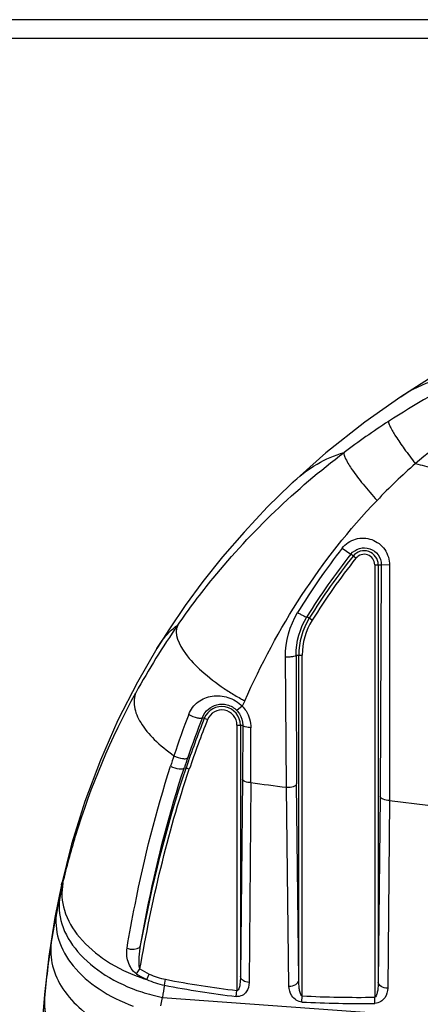
# Model space of a CAD drawing. Units: inches. Extents: x 0 to 22, y 0 to 17.
# Drawn here: x 8.3 to 8.4, y 13.2 to 13.4 of the extents above; entities that cross this region are included whole.
import ezdxf

# ---------------------------------------------------------------- set-up
doc = ezdxf.new("R2010")
doc.units = ezdxf.units.IN
doc.header["$LTSCALE"] = 1.21
doc.header["$MEASUREMENT"] = 0
doc.layers.add('6_ALL_SURFS', color=7, linetype='CONTINUOUS')
doc.layers.add('7_ALL_FEATURES', color=7, linetype='CONTINUOUS')

msp = doc.modelspace()

# ---------------------------------------------------------------- linework, layer by layer
at = {"layer": '6_ALL_SURFS', "color": 7, "linetype": 'Continuous'}
for p, q in [((8.336452889, 13.1980234291), (8.3338651777, 13.1877669449)), ((8.3296023642, 13.1599894909), (8.3242111928, 13.095783966))]:
    msp.add_line(p, q, dxfattribs=at)
for points in [[(8.486375689800001, 13.3393304547), (8.476851184500001, 13.3370197517), (8.4666248988, 13.3339560425), (8.4565859707, 13.3303368109), (8.4467627463, 13.3261757758), (8.4371838049, 13.3214866637), (8.4278805711, 13.316284904), (8.419687108, 13.3111238424)], [(8.4196862863, 13.3111232956), (8.4105756647, 13.3047063889), (8.4007844028, 13.2969501688), (8.391796705900001, 13.2889400093)], [(8.391795633400001, 13.2889389979), (8.386004378600001, 13.2832599386), (8.3800487949, 13.2769227503), (8.3746046666, 13.2706231371), (8.3696505873, 13.2644056362), (8.3651787736, 13.2583326872), (8.3611716302, 13.2524559857), (8.3580270284, 13.2475085625)], [(8.358026795399999, 13.2475081838), (8.353086056699999, 13.2389892698), (8.3481584497, 13.2293207681), (8.3437119858, 13.2192283444), (8.3398003878, 13.2087821146), (8.336452889, 13.1980234291)], [(8.3338652117, 13.1877670964), (8.3321899052, 13.1795010541), (8.3306573059, 13.1697162229), (8.329602363, 13.1599894766)]]:
    msp.add_lwpolyline(points, dxfattribs=at)
at = {"layer": '7_ALL_FEATURES', "color": 7, "linetype": 'Continuous'}
for p, q in [((9.6615143424, 13.4064138873), (2.8630891456, 13.4064138873)), ((9.6615143424, 13.4016894778), (2.8630891456, 13.4016894778)), ((8.4048758319, 13.2728456986), (8.4070668108, 13.2713049124)), ((8.4083409806, 13.2702900461), (8.4070668108, 13.2713049124)), ((8.413104472799999, 13.2686248321), (8.413104472799999, 13.1593365953)), ((8.413104472799999, 13.2686248321), (8.4147589481, 13.2686248321)), ((8.4139901647, 13.2686248321), (8.4139901647, 13.1631439173)), ((8.4147589481, 13.2686248321), (8.4145026997, 13.2100412821)), ((8.4168841485, 13.2685418149), (8.4147589481, 13.2686248321)), ((8.4168841485, 13.2685418141), (8.4168530043, 13.2090718539)), ((8.3973158913, 13.2546671183), (8.395964129700001, 13.2555095546)), ((8.390810359, 13.2123938963), (8.3905307377, 13.2453821741)), ((8.3932050136, 13.2457571098), (8.394766731699999, 13.2457571098)), ((8.3938810399, 13.1636510841), (8.3938810399, 13.2457571098)), ((8.394766731699999, 13.159667214), (8.394766731699999, 13.2457571098)), ((8.379617854400001, 13.2328925694), (8.378257584, 13.2317964332)), ((8.3695293313, 13.2300415053), (8.370830397999999, 13.2295204248)), ((8.378261953099999, 13.2280875688), (8.378261953099999, 13.161048185)), ((8.378261953099999, 13.2280875688), (8.3797345746, 13.2280875688)), ((8.379147645, 13.2280875688), (8.379147645, 13.164539412)), ((8.3797345746, 13.2280875688), (8.379654890800001, 13.2144209521)), ((8.3649648068, 13.217395127), (8.3653808109, 13.2172534539)), ((8.3662179824, 13.2169642687), (8.3653788363, 13.2172476126)), ((8.379654890800001, 13.2144209521), (8.379147645, 13.164539412)), ((8.3817574062, 13.2135776161), (8.3813472623, 13.1630584161)), ((8.3938810399, 13.1636510841), (8.3933654662, 13.2132738645)), ((8.391416918, 13.1621550347), (8.390810359, 13.2123938963)), ((8.4145026997, 13.2100412821), (8.4139901647, 13.1631439173)), ((8.4168530043, 13.2090718539), (8.4163916053, 13.1616322627)), ((8.4168530043, 13.2090718539), (8.4265040091, 13.2078521115)), ((8.3528695421, 13.1652046756), (8.3537211882, 13.1665103108)), ((8.355442882, 13.1638114375), (8.3560863307, 13.1651958539)), ((8.3599108634, 13.1623757735), (8.3602006677, 13.1638551224)), ((8.378084564, 13.1595261046), (8.378261953099999, 13.161048185)), ((8.328929432, 13.1512559263), (8.3295818788, 13.1588982712)), ((8.3295822266, 13.1597086967), (8.3295818788, 13.1588982712)), ((8.3295818788, 13.1588982712), (8.3296017661, 13.1591306092)), ((8.3295832027, 13.1597622728), (8.3295822266, 13.1597086967)), ((8.329602363, 13.1599894766), (8.3296012313, 13.1598429475)), ((8.329602363, 13.1599894766), (8.3296017661, 13.1591306092)), ((8.3590298648, 13.1571574918), (8.3593931166, 13.1592994857)), ((8.3593931166, 13.1592994857), (8.433727837000001, 13.1538735947)), ((8.394686759299999, 13.1581226662), (8.394766731699999, 13.159667214)), ((8.4131279382, 13.1577823265), (8.413104472799999, 13.1593365953))]:
    msp.add_line(p, q, dxfattribs=at)
for centre, radius, start, end in [((8.521681129800001, 13.1431469386), 0.192869442, 115.9621732016, 123.0185014298), ((8.5256782816, 13.1719778561), 0.1593808126, 121.8181592251, 129.9263227405), ((8.5263005961, 13.1360230003), 0.2013600189, 123.0160810474, 126.9216234275), ((8.528150483, 13.1751891664), 0.1585541993, 131.3563464096, 136.2095521993), ((8.953117714700001, 15.4796974493), 2.2487781992, 256.3751507475, 256.4980631533), ((8.5395388424, 13.1676771702), 0.1708641149, 142.0110311269, 148.6508096955), ((8.5368730288, 13.1682633425), 0.1657323728, 141.5570763302, 148.2355541131), ((8.5383077973, 13.1668708902), 0.1669787237, 141.4893622173, 148.0892001644), ((8.5383072699, 13.1668712628), 0.1660923872, 141.4894903351, 148.0893246687), ((8.410431665299999, 13.2686248321), 0.0035584994, 0, 141.4629516745), ((8.410431665299999, 13.2686248321), 0.0026728075, 0, 141.4629516744), ((8.4116127676, 13.2457571098), 0.0177317277, 148.0682762035, 180), ((8.517966940700001, 13.145784002), 0.1884268884, 145.1699111058, 151.2869425764), ((8.4116127676, 13.2457571098), 0.0168460359, 148.0682762035, 180), ((16.1998847985, 13.2680765821), 7.8067116907, 180.1638094699, 180.4022167508), ((8.4093375222, 13.2883898206), 0.0614654635, 236.0972149009, 237.6039458911), ((8.410946104299999, 13.2909378734), 0.0644787779, 237.6101097926, 240.4358814788), ((8.3744080432, 13.2280875688), 0.0047396018, 0, 158.1737723096), ((8.4117229622, 13.2922830258), 0.06603209759999999, 240.4254520563, 241.5018868101), ((8.5657742609, 13.1516392023), 0.2031165117, 156.0007038639, 156.4197402221), ((8.5902924291, 13.1448629464), 0.2401358627, 159.025097995, 161.6715725788), ((8.5826208326, 13.1460239833), 0.2290566129, 158.4817194336, 161.1816861703), ((8.3744080432, 13.2280875688), 0.0038539099, 0, 158.1737723096), ((8.5912592536, 13.1414225093), 0.2382675003, 158.2149368397, 161.4422883375), ((8.5913217364, 13.1413992362), 0.2374484663, 158.2154711463, 161.4436235461), ((2.7134194664, 13.2345504366), 5.6683767394, 359.7880068850999, 359.9282453791), ((8.609896842000001, 13.1382760114), 0.2608171004, 161.6522617632, 162.2597743937), ((8.5983091713, 13.1405612644), 0.2456684748, 161.1559952369, 161.7747119428), ((8.8915574047, 17.0772593614), 3.8971698279, 262.4834321026, 262.6176606285), ((8.525026344299999, 13.1429444129), 0.1960649629, 166.6560820605, 167.6297206413), ((8.5265845601, 13.1426041121), 0.1976599046, 167.6301306238, 168.8253129073), ((8.5289036102, 13.1421516197), 0.2000226811, 168.8268942359, 171.0801816062), ((8.529587518, 13.1420532588), 0.2007135692, 171.0827136597, 175.1191914623), ((8.364098174, 13.1823967314), 0.0189752423, 236.8474916861, 245.0247867711), ((8.3642335026, 13.1831210212), 0.0212163859, 237.6138986887, 245.5227648954), ((8.3689945938, 13.2069431662), 0.045210562, 250.9561110938, 252.5576168498), ((8.3638460322, 13.1822928678), 0.020302123, 245.5496215126, 258.8235927577001), ((8.3636856458, 13.1815328151), 0.0180179325, 245.0539941727, 258.8477244278), ((8.4054808913, 13.3957001823), 0.2362253806, 258.9490225651001, 263.3834291852), ((8.368222528099999, 13.2037740831), 0.0453425664, 251.9598489087, 258.7712371818), ((8.9482082273, 13.0617821566), 0.5968357094, 170.2967725844, 170.5962476231), ((8.4055322275, 13.393949001), 0.2360242966, 258.8550961904, 263.3218668297), ((8.4089679097, 13.4321571805), 0.2744063891, 267.0167627384, 270.8686430275), ((8.408882485, 13.4338803955), 0.2745762616, 267.0531692816, 270.8810361662)]:
    msp.add_arc(centre, radius, start, end, dxfattribs=at)
for points, knots in [([(8.419687108, 13.3111238424), (8.422386892999999, 13.3129201996), (8.4280386148, 13.3157324289), (8.4342907915, 13.3165626528), (8.437247195800001, 13.316552626)], [0, 0, 0, 0, 0.5230977993, 1, 1, 1, 1]), ([(8.4165846764, 13.3048669347), (8.4165732381, 13.3046877905), (8.4167072338, 13.3042189889), (8.417268971, 13.3029562854), (8.4185858038, 13.3008070441), (8.4207176464, 13.2977081803), (8.4224335597, 13.2954303946), (8.4233873552, 13.2942022799)], [0, 0, 0, 0, 0.0423412172, 0.1115207206, 0.3279844482, 0.6332209965, 1, 1, 1, 1]), ([(8.3632968451, 13.2534030235), (8.3661299893, 13.2574749971), (8.378328802, 13.2736311678), (8.3931289916, 13.2878221988), (8.4053392061, 13.2970018789)], [0, 0, 0, 0, 0.2451306946, 1, 1, 1, 1]), ([(8.391796705900001, 13.2889400093), (8.3938592359, 13.2908850571), (8.3980608813, 13.2941901783), (8.4029762838, 13.2963256168), (8.4053392061, 13.2970018789)], [0, 0, 0, 0, 0.5356345522, 1, 1, 1, 1]), ([(8.4053392061, 13.2970018789), (8.405287890599999, 13.2967943604), (8.405391944, 13.2962202962), (8.406024335, 13.2947344791), (8.407635968, 13.2922577813), (8.4103050981, 13.2887757), (8.4124816629, 13.2862563537), (8.4136940735, 13.2849122928)], [0, 0, 0, 0, 0.0431771702, 0.1121276523, 0.3285466894, 0.6343963626, 1, 1, 1, 1]), ([(8.380217079400001, 13.2342518509), (8.3843154103, 13.2434569811), (8.3939483937, 13.2614512762), (8.4066054871, 13.2775210419), (8.4136940735, 13.2849122928)], [0, 0, 0, 0, 0.4959447956, 1, 1, 1, 1]), ([(8.4048758319, 13.2728456986), (8.4057192276, 13.2739246334), (8.4081596135, 13.2755874466), (8.4125318603, 13.2753989608), (8.415990947200001, 13.2727321993), (8.416877224, 13.2699196949), (8.4168841485, 13.2685418141)], [0, 0, 0, 0, 0.2498037947, 0.4986569713, 0.7486567118, 1, 1, 1, 1]), ([(8.4070668108, 13.2713049124), (8.4076101721, 13.2719896835), (8.409162181000001, 13.2730388906), (8.4119376151, 13.2729663037), (8.4141848888, 13.271313212), (8.4147597794, 13.2695082753), (8.4147589481, 13.2686248321)], [0, 0, 0, 0, 0.2499913682, 0.4977075818, 0.7473532543000001, 1, 1, 1, 1]), ([(8.3936187536, 13.2565696526), (8.393886241799999, 13.2563995419), (8.3943884631, 13.2561001484), (8.395113353, 13.255721324), (8.3955671477, 13.2555482412), (8.3959118912, 13.2554444527), (8.395964129700001, 13.2555095546)], [0, 0, 0, 0, 0.36496557, 0.6829705008, 0.9039003406999999, 1, 1, 1, 1]), ([(8.3580270284, 13.2475085625), (8.3584395788, 13.2481790922), (8.359900336299999, 13.2503777448), (8.361742942000001, 13.2523825236), (8.3632968451, 13.2534030235)], [0, 0, 0, 0, 0.2974994532, 1, 1, 1, 1]), ([(8.3632968451, 13.2534030235), (8.3622022414, 13.251185558), (8.3648433516, 13.2461369786), (8.3694704667, 13.2414889143), (8.373053243300001, 13.2387185773), (8.375052980700001, 13.2373743973)], [0, 0, 0, 0, 0.3583910683, 0.650797129, 1, 1, 1, 1]), ([(8.3905307376, 13.2453821728), (8.3908591935, 13.2453760749), (8.3914699537, 13.2453844185), (8.39232217, 13.245453427), (8.3928314131, 13.2455523994), (8.393195308300001, 13.2456670957), (8.3932050136, 13.2457571098)], [0, 0, 0, 0, 0.3597503352, 0.6777243503, 0.9008552129, 1, 1, 1, 1]), ([(8.3342546941, 13.1881953482), (8.335201632999999, 13.1921869595), (8.3396925969, 13.2087986279), (8.3464139203, 13.224817662), (8.352709644199999, 13.236308685)], [0, 0, 0, 0, 0.2384412853, 1, 1, 1, 1]), ([(8.352709644199999, 13.236308685), (8.3522412697, 13.2352293301), (8.352047386699999, 13.2324427682), (8.353929621699999, 13.2283089667), (8.357451321900001, 13.2241290127), (8.3605679625, 13.2216151688), (8.3623387614, 13.2203769047)], [0, 0, 0, 0, 0.1781494211, 0.3972052442, 0.6728328577, 1, 1, 1, 1]), ([(8.3660686129, 13.2308217318), (8.3665421826, 13.2320553937), (8.3682010336, 13.2342624333), (8.3720061712, 13.2357861913), (8.3761580767, 13.2353894465), (8.3786094515, 13.2338901588), (8.3796178542, 13.2328925689)], [0, 0, 0, 0, 0.2468125839, 0.4850523397, 0.7350632375, 1, 1, 1, 1]), ([(8.3695293313, 13.2300415053), (8.36984381, 13.2308430811), (8.3708550556, 13.2322674452), (8.373175921, 13.2334619739), (8.3759108303, 13.2334724632), (8.3775877124, 13.2324940882), (8.378257584, 13.2317964332)], [0, 0, 0, 0, 0.2466071861, 0.4771790446, 0.7229974211, 1, 1, 1, 1]), ([(8.379617854400001, 13.2328925693), (8.3799671177, 13.2325261255), (8.381197071699999, 13.230966189), (8.3817935786, 13.2289256689), (8.381791760599999, 13.227451622)], [0, 0, 0, 0, 0.2556347609, 1, 1, 1, 1]), ([(8.366068613, 13.230821732), (8.366739571, 13.2304339848), (8.3677974324, 13.2300403235), (8.3689183225, 13.2298297417), (8.3694647754, 13.2299055252), (8.3695293313, 13.2300415053)], [0, 0, 0, 0, 0.6351857994, 0.8766202861, 1, 1, 1, 1]), ([(8.378257584, 13.2317964332), (8.3784999178, 13.2315440372), (8.379340256, 13.2304815952), (8.379741683999999, 13.2290875764), (8.3797345746, 13.2280875688)], [0, 0, 0, 0, 0.2591975725, 1, 1, 1, 1]), ([(8.3817917607, 13.2274516229), (8.3813012056, 13.227471224), (8.3806826485, 13.2275389647), (8.3797496183, 13.2278438097), (8.3797345746, 13.2280875688)], [0, 0, 0, 0, 0.6678005638000001, 1, 1, 1, 1]), ([(8.3623387613, 13.2203769046), (8.3630098112, 13.2200144231), (8.3640629469, 13.2196863908), (8.3652328856, 13.21957851), (8.3657466676, 13.2197586044), (8.3658081649, 13.2199103762)], [0, 0, 0, 0, 0.6262157208, 0.8655452737999999, 1, 1, 1, 1]), ([(8.3504683282, 13.1717603693), (8.3510937606, 13.1754136099), (8.3539485631, 13.190920338), (8.357768436, 13.206270583), (8.3614821701, 13.2177474566)], [0, 0, 0, 0, 0.2350404401, 1, 1, 1, 1]), ([(8.3614821341, 13.2177474482), (8.3621530637, 13.2173905844), (8.3632056115, 13.2170759946), (8.3643849196, 13.2169950516), (8.3648900762, 13.2171967835), (8.3649508103, 13.2173523934)], [0, 0, 0, 0, 0.6239226699, 0.862854534, 1, 1, 1, 1]), ([(8.3539051974, 13.1724426464), (8.35453291, 13.1760160289), (8.3573985988, 13.1911836674), (8.3612365761, 13.2061892971), (8.3649648068, 13.217395127)], [0, 0, 0, 0, 0.235013044, 1, 1, 1, 1]), ([(8.3817574062, 13.2135776161), (8.381253347000001, 13.2136006038), (8.3805468017, 13.2136716055), (8.379667444299999, 13.2141435018), (8.379654890800001, 13.2144209521)], [0, 0, 0, 0, 0.6449853365, 1, 1, 1, 1]), ([(8.390810359, 13.2123938963), (8.3914086, 13.2123791802), (8.3922439205, 13.2124261649), (8.393350910599999, 13.2129382383), (8.3933654662, 13.2132738645)], [0, 0, 0, 0, 0.6404593864, 1, 1, 1, 1]), ([(8.4168530043, 13.2090718539), (8.4162947017, 13.2090766206), (8.4154766567, 13.2091425745), (8.414515295900001, 13.209716387), (8.4145026997, 13.2100412821)], [0, 0, 0, 0, 0.631971565, 1, 1, 1, 1]), ([(8.3342546941, 13.1881953482), (8.3337741027, 13.1859481687), (8.334142160299999, 13.1808055914), (8.3383427429, 13.1738640775), (8.345287062999999, 13.1680369812), (8.3510901567, 13.1652953279), (8.3542427341, 13.1642070275)], [0, 0, 0, 0, 0.2043093593, 0.4356838042, 0.7034808065000001, 1, 1, 1, 1]), ([(8.3338652117, 13.1877670964), (8.333891187599999, 13.1878827268), (8.333948047, 13.1880542457), (8.3340095581, 13.1882831601), (8.3341850897, 13.1883442258), (8.3342309221, 13.188241381), (8.3342546941, 13.1881953482)], [0, 0, 0, 0, 0.4351360531, 0.6858468384, 0.8097769475, 1, 1, 1, 1]), ([(8.3335133167, 13.1849471502), (8.3330526003, 13.1826284806), (8.3334937902, 13.1773561774), (8.337860966100001, 13.1702848699), (8.3450109137, 13.164416296), (8.3509601338, 13.1617105206), (8.3541806885, 13.1606605694)], [0, 0, 0, 0, 0.2056875799, 0.4378601711, 0.7052693371, 1, 1, 1, 1]), ([(8.3326721151, 13.18091079), (8.3322644472, 13.1786456945), (8.3326903513, 13.1735713454), (8.3367372978, 13.1666919078), (8.3434176985, 13.1609133414), (8.3490069133, 13.1581829629), (8.3520406624, 13.1570940696)], [0, 0, 0, 0, 0.2088574976, 0.4418036406, 0.7074939732, 1, 1, 1, 1]), ([(8.3312999448, 13.1731655581), (8.3310189897, 13.171220175), (8.3312966894, 13.1670125836), (8.3341048156, 13.1610793711), (8.338932305, 13.1558081205), (8.343090071, 13.1530517439), (8.3453757131, 13.151847889)], [0, 0, 0, 0, 0.217670237, 0.452913479, 0.7139211455, 1, 1, 1, 1]), ([(8.3528695403, 13.1652046769), (8.3518012596, 13.165881662), (8.3505102952, 13.1681861994), (8.3502754533, 13.1706339459), (8.3504683282, 13.1717603693)], [0, 0, 0, 0, 0.5253182203, 1, 1, 1, 1]), ([(8.3504683258, 13.1717603548), (8.3508121426, 13.1716085302), (8.351915384, 13.1712731588), (8.3537280942, 13.1716135998), (8.353905196900001, 13.1724426434)], [0, 0, 0, 0, 0.3071656674, 1, 1, 1, 1]), ([(8.3537211906, 13.1665103018), (8.3535294144, 13.1669715983), (8.353503460599999, 13.168004442), (8.3535352482, 13.1699774513), (8.3537244583, 13.1714678842), (8.3539051975, 13.1724426456)], [0, 0, 0, 0, 0.2510890332, 0.5017266409000001, 1, 1, 1, 1]), ([(8.3813472623, 13.1630584161), (8.3813366165, 13.1622314789), (8.3809871504, 13.1608888347), (8.3796125411, 13.1596444725), (8.378592511799999, 13.159466343), (8.378084564, 13.1595261046)], [0, 0, 0, 0, 0.4615845583, 0.7145388381000001, 1, 1, 1, 1]), ([(8.379147645, 13.164539412), (8.3791452265, 13.1639115154), (8.3790696286, 13.1628987647), (8.3789198834, 13.161857131), (8.378538502, 13.160932818), (8.378261953099999, 13.161048185)], [0, 0, 0, 0, 0.5059529225, 0.7585484579999999, 1, 1, 1, 1]), ([(8.3813472623, 13.1630584161), (8.3808065778, 13.1630864463), (8.3798537726, 13.1632843192), (8.3791562419, 13.1641407675), (8.379147645, 13.164539412)], [0, 0, 0, 0, 0.5758781763, 1, 1, 1, 1]), ([(8.3914169181, 13.1621550326), (8.3920085732, 13.1621438478), (8.3930601372, 13.1623010189), (8.3938717786, 13.1632164837), (8.3938810399, 13.1636510841)], [0, 0, 0, 0, 0.5765065301, 1, 1, 1, 1]), ([(8.394766731699999, 13.159667214), (8.3945963622, 13.1596988039), (8.394388476, 13.1600631323), (8.394170666, 13.1606924736), (8.3939418357, 13.1619161933), (8.3938837551, 13.1629545511), (8.3938810399, 13.1636510841)], [0, 0, 0, 0, 0.1243475984, 0.2498878424, 0.5001377859, 1, 1, 1, 1]), ([(8.4139901647, 13.1631439173), (8.4139875052, 13.1624729793), (8.4139347115, 13.1614732587), (8.413703160199999, 13.1602948084), (8.4134971997, 13.1596936657), (8.4132700281, 13.1593455715), (8.413104472799999, 13.1593365953)], [0, 0, 0, 0, 0.5005041929999999, 0.7509042856, 0.8763192028, 1, 1, 1, 1]), ([(8.4163916053, 13.1616322622), (8.4158112106, 13.161631017), (8.414776994, 13.1618036194), (8.4139991643, 13.1627144778), (8.4139901647, 13.1631439173)], [0, 0, 0, 0, 0.5746894540999999, 1, 1, 1, 1]), ([(8.3946867613, 13.158122666), (8.3937038921, 13.1581741563), (8.3919076418, 13.1593963754), (8.3914300862, 13.1612873294), (8.391416918, 13.1621550347)], [0, 0, 0, 0, 0.5314282926, 1, 1, 1, 1]), ([(8.4163916053, 13.1616322627), (8.4163798102, 13.1607865856), (8.4159908092, 13.1594254868), (8.4146551542, 13.1581033284), (8.413650751799999, 13.1577900873), (8.413127938099999, 13.1577823265)], [0, 0, 0, 0, 0.4602190531, 0.7154800844, 1, 1, 1, 1]), ([(8.3295818788, 13.1588982712), (8.329430028400001, 13.1569840753), (8.330010620700001, 13.1528704785), (8.3332558603, 13.1472473138), (8.3384664711, 13.1423853407), (8.342817912000001, 13.1399401559), (8.3451904234, 13.1388988493)], [0, 0, 0, 0, 0.2141483257, 0.4484974891, 0.7110460756, 1, 1, 1, 1]), ([(8.3296017661, 13.1591306092), (8.3294495729, 13.1572165404), (8.33002797, 13.1531038089), (8.3332676836, 13.147480186), (8.3384716924, 13.1426167867), (8.342818651, 13.140169934), (8.345188865299999, 13.1391275964)], [0, 0, 0, 0, 0.2142312669, 0.4485984099, 0.7111075554999999, 1, 1, 1, 1])]:
    msp.add_open_spline(points, degree=3, knots=knots, dxfattribs=at)
for points in [[(8.3905307377, 13.2453821741), (8.39050306, 13.2492506886), (8.391605013, 13.2532664703), (8.393618754, 13.2565696533)], [(8.3932050136, 13.2457571098), (8.3931942563, 13.2491355029), (8.3941855279, 13.252637233), (8.395964129700001, 13.2555095546)], [(8.3537211937, 13.166510319), (8.356737713200001, 13.1835718946), (8.3606406412, 13.2005603052), (8.3662179824, 13.2169642687)], [(8.3539051974, 13.1724426464), (8.3567698529, 13.1875931577), (8.3604173057, 13.2026552397), (8.3653808109, 13.2172534539)]]:
    msp.add_open_spline(points, degree=3, dxfattribs=at)

doc.saveas('drawing.dxf')
